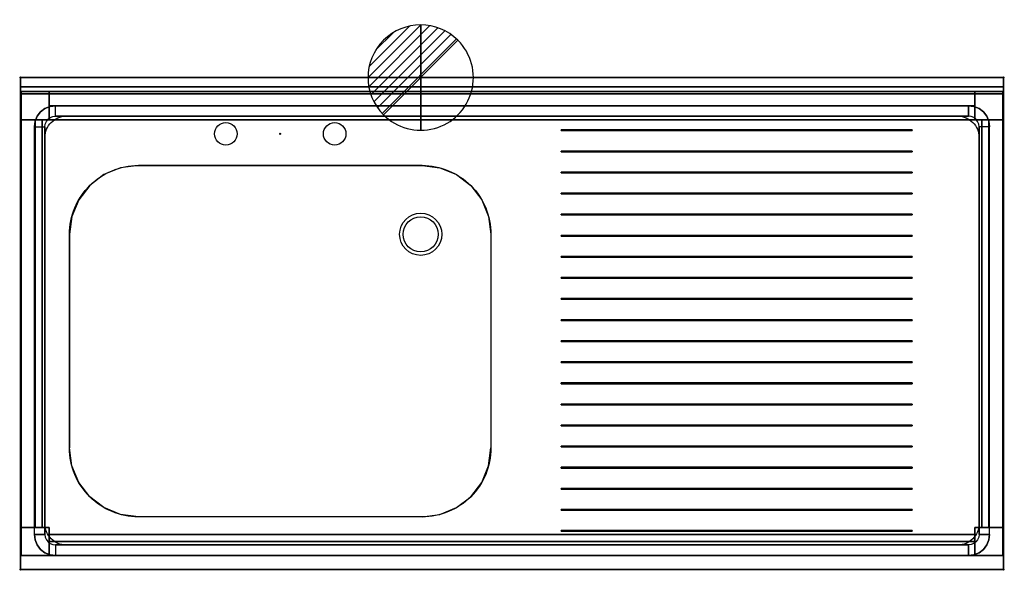
# Model space of a CAD drawing. Extents: x -1 to 1401, y -701 to 82.
import ezdxf

# ---------------------------------------------------------------- set-up
doc = ezdxf.new("R2010")
doc.units = 0
doc.header["$PDMODE"] = 35
for name, color, linetype in [('IQ_200_2D', 1, 'Continuous'), ('IQ_200_3D', 1, 'Continuous'), ('IQ_204_2D', 7, 'Continuous'), ('IQ_204_3D', 7, 'Continuous'), ('IQ_CON_DRAIN_INT', 7, 'Continuous'), ('IQ_INS_3D', 3, 'Continuous')]:
    doc.layers.add(name, color=color, linetype=linetype)

# ---------------------------------------------------------------- blocks, each defined once
blk = doc.blocks.new('*X0')
at = {"color": 0}
for p, q in [((313.99, 2209.04), (321.51, 2216.55)), ((314.11, 2207.74), (322.8, 2216.44)), ((314.16, 2210.62), (319.93, 2216.39)), ((314.4, 2206.62), (323.93, 2216.15)), ((314.82, 2205.62), (324.92, 2215.72)), ((315.1, 2212.98), (317.57, 2215.44)), ((315.35, 2204.74), (325.8, 2215.19)), ((315.99, 2203.96), (326.58, 2214.56))]:
    blk.add_line(p, q, dxfattribs=at)
blk = doc.blocks.new('DRAIN')
blk.add_line((-2.121, -2.121), (2.121, 2.121))
at = {"extrusion": (-1, 0, 0)}
blk.add_line((0, 2.121, -2.121), (0, -2.121, 2.121), dxfattribs=at)
at = {"extrusion": (0, -1, 0)}
blk.add_line((-2.121, 0, -2.121), (2.121, 0, 2.121), dxfattribs=at)
for start, end in [(45, 225), (225, 45)]:
    blk.add_arc((0, 0), 3, start, end)
at = {"extrusion": (-1, 0, 0)}
for start, end in [(45, 225), (225, 45)]:
    blk.add_arc((0, 0), 3, start, end, dxfattribs=at)
at = {"extrusion": (0, -1, 0)}
for start, end in [(45, 225), (225, 45)]:
    blk.add_arc((0, 0), 3, start, end, dxfattribs=at)
at = {"xscale": 0.4000000000000909, "yscale": 0.4000000000000909, "zscale": 0.4000000000000909}
blk.add_blockref('*X0', (-128.597, -883.621), dxfattribs=at)
at = {"extrusion": (-1, 0, 0), "xscale": 0.3999999999999773, "yscale": 0.3999999999999773, "zscale": 0.3999999999999773}
blk.add_blockref('*X0', (-128.597, -883.621), dxfattribs=at)
at = {"extrusion": (0, -1, 0), "xscale": 0.4000000000000909, "yscale": 0.4000000000000909, "zscale": 0.4000000000000909}
blk.add_blockref('*X0', (-128.597, -883.621), dxfattribs=at)

msp = doc.modelspace()

# ---------------------------------------------------------------- linework, layer by layer
at = {"layer": 'IQ_200_2D'}
msp.add_lwpolyline([(0, 0), (1400, 0), (1400, -700), (0, -700)], close=True, dxfattribs=at)
msp.add_lwpolyline([(168, -125), (572, -125, -0.414214), (670, -223), (670, -527, -0.414214), (572, -625), (168, -625, -0.414214), (70, -527), (70, -223, -0.414214)], format="xyb", close=True, dxfattribs=at)
msp.add_circle((570, -223), 30, dxfattribs=at)
at = {"layer": 'IQ_200_3D'}
for points, invisible_edges in [([(0, 0, 850), (0, -13, 910), (0, -13, 1000), (0, 0, 1000)], 1), ([(0, 0, 850), (0, -23, 900), (0, -700, 900), (0, -700, 850)], 1), ([(0, 0, 850), (0, 0, 850), (0, -20.4, 900.3), (0, -23, 900)], 10), ([(0, 0, 850), (0, 0, 850), (0, -18, 901.3), (0, -20.4, 900.3)], 10), ([(0, 0, 850), (0, 0, 850), (0, -15.9, 902.9), (0, -18, 901.3)], 10), ([(0, 0, 850), (0, 0, 850), (0, -14.3, 905), (0, -15.9, 902.9)], 10), ([(0, 0, 850), (0, 0, 850), (0, -13.3, 907.4), (0, -14.3, 905)], 10), ([(0, 0, 850), (0, 0, 850), (0, -13, 910), (0, -13.3, 907.4)], 10), ([(168, -125, 850), (142.6, -128.3, 850), (0, 0, 850)], 11), ([(142.6, -128.3, 850), (119, -138.1, 850), (0, 0, 850)], 11), ([(119, -138.1, 850), (98.7, -153.7, 850), (0, 0, 850)], 11), ([(98.7, -153.7, 850), (83.1, -174, 850), (0, 0, 850)], 11), ([(83.1, -174, 850), (73.3, -197.6, 850), (0, 0, 850)], 11), ([(73.3, -197.6, 850), (70, -223, 850), (0, 0, 850)], 11), ([(0, 0, 850), (70, -223, 850), (70, -527, 850), (0, -700, 850)], 7), ([(1400, 0, 850), (572, -125, 850), (168, -125, 850), (0, 0, 850)], 7), ([(572, -125, 850), (597.4, -128.3, 850), (1400, 0, 850)], 11), ([(597.4, -128.3, 850), (621, -138.1, 850), (1400, 0, 850)], 11), ([(621, -138.1, 850), (641.3, -153.7, 850), (1400, 0, 850)], 11), ([(641.3, -153.7, 850), (656.9, -174, 850), (1400, 0, 850)], 11), ([(656.9, -174, 850), (666.7, -197.6, 850), (1400, 0, 850)], 11), ([(666.7, -197.6, 850), (670, -223, 850), (1400, 0, 850)], 11), ([(1400, 0, 850), (670, -223, 850), (670, -527, 850), (1400, -700, 850)], 7), ([(1400, 0, 850), (1400, 0, 850), (1400, -20.4, 900.3), (1400, -23, 900)], 10), ([(1400, 0, 850), (1400, 0, 850), (1400, -18, 901.3), (1400, -20.4, 900.3)], 10), ([(1400, 0, 850), (1400, 0, 850), (1400, -15.9, 902.9), (1400, -18, 901.3)], 10), ([(1400, 0, 850), (1400, 0, 850), (1400, -14.3, 905), (1400, -15.9, 902.9)], 10), ([(1400, 0, 850), (1400, 0, 850), (1400, -13.3, 907.4), (1400, -14.3, 905)], 10), ([(1400, 0, 850), (1400, 0, 850), (1400, -13, 910), (1400, -13.3, 907.4)], 10), ([(1400, 0, 850), (1400, -13, 910), (1400, -13, 1000), (1400, 0, 1000)], 1), ([(1400, 0, 850), (1400, -23, 900), (1400, -700, 900), (1400, -700, 850)], 1), ([(0, -13, 910), (0, -13.3, 907.4), (1400, -13.3, 907.4), (1400, -13, 910)], 2), ([(0, -13.3, 907.4), (0, -14.3, 905), (1400, -14.3, 905), (1400, -13.3, 907.4)], 10), ([(0, -14.3, 905), (0, -15.9, 902.9), (1400, -15.9, 902.9), (1400, -14.3, 905)], 10), ([(0, -15.9, 902.9), (0, -18, 901.3), (1400, -18, 901.3), (1400, -15.9, 902.9)], 10), ([(0, -18, 901.3), (0, -20.4, 900.3), (1400, -20.4, 900.3), (1400, -18, 901.3)], 10), ([(0, -20.4, 900.3), (0, -23, 900), (1400, -23, 900), (1400, -20.4, 900.3)], 8), ([(0, -23, 900), (50, -40, 900), (1350, -40, 900), (1400, -23, 900)], 5), ([(0, -23, 900), (0, -23, 900), (42.2, -41, 900), (50, -40, 900)], 10), ([(0, -23, 900), (0, -23, 900), (35, -44, 900), (42.2, -41, 900)], 10), ([(0, -23, 900), (0, -23, 900), (28.8, -48.8, 900), (35, -44, 900)], 10), ([(0, -23, 900), (0, -23, 900), (24, -55, 900), (28.8, -48.8, 900)], 10), ([(0, -23, 900), (0, -23, 900), (21, -62.2, 900), (24, -55, 900)], 10), ([(0, -23, 900), (0, -23, 900), (20, -70, 900), (21, -62.2, 900)], 10), ([(20, -650, 900), (20, -70, 900), (0, -23, 900), (0, -700, 900)], 10), ([(1359, -20, 200), (1359, -60, 200), (41, -60, 200), (41, -20, 200)], 2), ([(41, -60, 240), (1359, -60, 240), (1359, -20, 240), (41, -20, 240)], 1), ([(1400, -23, 900), (1400, -23, 900), (1357.8, -41, 900), (1350, -40, 900)], 10), ([(1400, -23, 900), (1400, -23, 900), (1365, -44, 900), (1357.8, -41, 900)], 10), ([(1400, -23, 900), (1400, -23, 900), (1371.2, -48.8, 900), (1365, -44, 900)], 10), ([(1400, -23, 900), (1400, -23, 900), (1376, -55, 900), (1371.2, -48.8, 900)], 10), ([(1400, -23, 900), (1400, -23, 900), (1379, -62.2, 900), (1376, -55, 900)], 10), ([(1400, -23, 900), (1400, -23, 900), (1380, -70, 900), (1379, -62.2, 900)], 10), ([(1380, -650, 900), (1380, -70, 900), (1400, -23, 900), (1400, -700, 900)], 10), ([(42.2, -41, 900), (35, -44, 900), (42.5, -57, 885), (46.1, -55.5, 885)], 10), ([(50, -40, 900), (42.2, -41, 900), (46.1, -55.5, 885), (50, -55, 885)], 2), ([(1350, -40, 900), (1357.8, -41, 900), (1353.9, -55.5, 885), (1350, -55, 885)], 2), ([(1357.8, -41, 900), (1365, -44, 900), (1357.5, -57, 885), (1353.9, -55.5, 885)], 10), ([(24, -55, 900), (21, -62.2, 900), (35.5, -66.1, 885), (37, -62.5, 885)], 10), ([(28.8, -48.8, 900), (24, -55, 900), (37, -62.5, 885), (39.4, -59.4, 885)], 10), ([(35, -44, 900), (28.8, -48.8, 900), (39.4, -59.4, 885), (42.5, -57, 885)], 10), ([(142.6, -128.3, 885), (119, -138.1, 885), (42.5, -57, 885), (46.1, -55.5, 885)], 10), ([(168, -125, 885), (142.6, -128.3, 885), (46.1, -55.5, 885), (50, -55, 885)], 10), ([(1350, -55, 885), (572, -125, 885), (168, -125, 885), (50, -55, 885)], 5), ([(572, -125, 885), (597.4, -128.3, 885), (1353.9, -55.5, 885), (1350, -55, 885)], 10), ([(597.4, -128.3, 885), (621, -138.1, 885), (1357.5, -57, 885), (1353.9, -55.5, 885)], 10), ([(1365, -44, 900), (1371.2, -48.8, 900), (1360.6, -59.4, 885), (1357.5, -57, 885)], 10), ([(1371.2, -48.8, 900), (1376, -55, 900), (1363, -62.5, 885), (1360.6, -59.4, 885)], 10), ([(1376, -55, 900), (1379, -62.2, 900), (1364.5, -66.1, 885), (1363, -62.5, 885)], 10), ([(1, -60, 200), (41, -60, 200), (41, -640, 200), (1, -640, 200)], 2), ([(41, -640, 240), (41, -60, 240), (1, -60, 240), (1, -640, 240)], 1), ([(21, -62.2, 900), (20, -70, 900), (35, -70, 885), (35.5, -66.1, 885)], 8), ([(73.3, -197.6, 885), (70, -223, 885), (35, -70, 885), (35.5, -66.1, 885)], 10), ([(35, -70, 885), (70, -223, 885), (70, -527, 885), (35, -650, 885)], 5), ([(83.1, -174, 885), (73.3, -197.6, 885), (35.5, -66.1, 885), (37, -62.5, 885)], 10), ([(98.7, -153.7, 885), (83.1, -174, 885), (37, -62.5, 885), (39.4, -59.4, 885)], 10), ([(119, -138.1, 885), (98.7, -153.7, 885), (39.4, -59.4, 885), (42.5, -57, 885)], 10), ([(41, -640, 200), (41, -60, 200), (1359, -60, 200), (1359, -640, 200)], 15), ([(41, -640, 240), (1359, -640, 240), (1359, -60, 240), (41, -60, 240)], 15), ([(621, -138.1, 885), (641.3, -153.7, 885), (1360.6, -59.4, 885), (1357.5, -57, 885)], 10), ([(641.3, -153.7, 885), (656.9, -174, 885), (1363, -62.5, 885), (1360.6, -59.4, 885)], 10), ([(656.9, -174, 885), (666.7, -197.6, 885), (1364.5, -66.1, 885), (1363, -62.5, 885)], 10), ([(666.7, -197.6, 885), (670, -223, 885), (1365, -70, 885), (1364.5, -66.1, 885)], 10), ([(1365, -70, 885), (670, -223, 885), (670, -527, 885), (1365, -650, 885)], 5), ([(1399, -640, 200), (1359, -640, 200), (1359, -60, 200), (1399, -60, 200)], 2), ([(1399, -640, 240), (1399, -60, 240), (1359, -60, 240), (1359, -640, 240)], 4), ([(1379, -62.2, 900), (1380, -70, 900), (1365, -70, 885), (1364.5, -66.1, 885)], 8), ([(73.3, -552.4, 850), (70, -527, 850), (0, -700, 850)], 11), ([(73.3, -552.4, 885), (70, -527, 885), (35, -650, 885), (35.5, -653.9, 885)], 10), ([(666.7, -552.4, 850), (670, -527, 850), (1400, -700, 850)], 11), ([(666.7, -552.4, 885), (670, -527, 885), (1365, -650, 885), (1364.5, -653.9, 885)], 10), ([(83.1, -576, 850), (73.3, -552.4, 850), (0, -700, 850)], 11), ([(83.1, -576, 885), (73.3, -552.4, 885), (35.5, -653.9, 885), (37, -657.5, 885)], 10), ([(656.9, -576, 850), (666.7, -552.4, 850), (1400, -700, 850)], 11), ([(656.9, -576, 885), (666.7, -552.4, 885), (1364.5, -653.9, 885), (1363, -657.5, 885)], 10), ([(98.7, -596.3, 850), (83.1, -576, 850), (0, -700, 850)], 11), ([(98.7, -596.3, 885), (83.1, -576, 885), (37, -657.5, 885), (39.4, -660.6, 885)], 10), ([(641.3, -596.3, 850), (656.9, -576, 850), (1400, -700, 850)], 11), ([(641.3, -596.3, 885), (656.9, -576, 885), (1363, -657.5, 885), (1360.6, -660.6, 885)], 10), ([(119, -611.9, 850), (98.7, -596.3, 850), (0, -700, 850)], 11), ([(119, -611.9, 885), (98.7, -596.3, 885), (39.4, -660.6, 885), (42.5, -663, 885)], 10), ([(621, -611.9, 850), (641.3, -596.3, 850), (1400, -700, 850)], 11), ([(621, -611.9, 885), (641.3, -596.3, 885), (1360.6, -660.6, 885), (1357.5, -663, 885)], 10), ([(142.6, -621.7, 850), (119, -611.9, 850), (0, -700, 850)], 11), ([(142.6, -621.7, 885), (119, -611.9, 885), (42.5, -663, 885), (46.1, -664.5, 885)], 10), ([(597.4, -621.7, 850), (621, -611.9, 850), (1400, -700, 850)], 11), ([(597.4, -621.7, 885), (621, -611.9, 885), (1357.5, -663, 885), (1353.9, -664.5, 885)], 10), ([(168, -625, 850), (142.6, -621.7, 850), (0, -700, 850)], 11), ([(1400, -700, 850), (572, -625, 850), (168, -625, 850), (0, -700, 850)], 7), ([(168, -625, 885), (142.6, -621.7, 885), (46.1, -664.5, 885), (50, -665, 885)], 10), ([(1350, -665, 885), (572, -625, 885), (168, -625, 885), (50, -665, 885)], 5), ([(572, -625, 850), (597.4, -621.7, 850), (1400, -700, 850)], 11), ([(572, -625, 885), (597.4, -621.7, 885), (1353.9, -664.5, 885), (1350, -665, 885)], 10), ([(41, -680, 200), (41, -640, 200), (1359, -640, 200), (1359, -680, 200)], 2), ([(41, -680, 240), (1359, -680, 240), (1359, -640, 240), (41, -640, 240)], 4), ([(0, -700, 900), (0, -700, 900), (20, -650, 900), (21, -657.8, 900)], 10), ([(0, -700, 900), (0, -700, 900), (21, -657.8, 900), (24, -665, 900)], 10), ([(21, -657.8, 900), (20, -650, 900), (35, -650, 885), (35.5, -653.9, 885)], 8), ([(24, -665, 900), (21, -657.8, 900), (35.5, -653.9, 885), (37, -657.5, 885)], 10), ([(28.8, -671.2, 900), (24, -665, 900), (37, -657.5, 885), (39.4, -660.6, 885)], 10), ([(1371.2, -671.2, 900), (1376, -665, 900), (1363, -657.5, 885), (1360.6, -660.6, 885)], 10), ([(1376, -665, 900), (1379, -657.8, 900), (1364.5, -653.9, 885), (1363, -657.5, 885)], 10), ([(1379, -657.8, 900), (1380, -650, 900), (1365, -650, 885), (1364.5, -653.9, 885)], 8), ([(1400, -700, 900), (1400, -700, 900), (1379, -657.8, 900), (1376, -665, 900)], 10), ([(1400, -700, 900), (1400, -700, 900), (1380, -650, 900), (1379, -657.8, 900)], 10), ([(0, -700, 900), (0, -700, 900), (24, -665, 900), (28.8, -671.2, 900)], 10), ([(0, -700, 900), (0, -700, 900), (28.8, -671.2, 900), (35, -676, 900)], 10), ([(35, -676, 900), (28.8, -671.2, 900), (39.4, -660.6, 885), (42.5, -663, 885)], 10), ([(42.2, -679, 900), (35, -676, 900), (42.5, -663, 885), (46.1, -664.5, 885)], 10), ([(50, -680, 900), (42.2, -679, 900), (46.1, -664.5, 885), (50, -665, 885)], 2), ([(1350, -680, 900), (1357.8, -679, 900), (1353.9, -664.5, 885), (1350, -665, 885)], 2), ([(1357.8, -679, 900), (1365, -676, 900), (1357.5, -663, 885), (1353.9, -664.5, 885)], 10), ([(1365, -676, 900), (1371.2, -671.2, 900), (1360.6, -660.6, 885), (1357.5, -663, 885)], 10), ([(1400, -700, 900), (1400, -700, 900), (1371.2, -671.2, 900), (1365, -676, 900)], 10), ([(1400, -700, 900), (1400, -700, 900), (1376, -665, 900), (1371.2, -671.2, 900)], 10), ([(0, -700, 900), (0, -700, 900), (35, -676, 900), (42.2, -679, 900)], 10), ([(0, -700, 900), (0, -700, 900), (42.2, -679, 900), (50, -680, 900)], 10), ([(0, -700, 900), (50, -680, 900), (1350, -680, 900), (1400, -700, 900)], 5), ([(1400, -700, 900), (1400, -700, 900), (1357.8, -679, 900), (1350, -680, 900)], 10), ([(1400, -700, 900), (1400, -700, 900), (1365, -676, 900), (1357.8, -679, 900)], 10)]:
    msp.add_3dface(points, dxfattribs=dict(at, invisible_edges=invisible_edges))
for points in [[(0, 0, 850), (0, 0, 1000), (1400, 0, 1000), (1400, 0, 850)], [(0, 0, 1000), (0, -13, 1000), (1400, -13, 1000), (1400, 0, 1000)], [(0, -13, 1000), (0, -13, 910), (1400, -13, 910), (1400, -13, 1000)], [(1, -20, 50), (1, -20, 850), (41, -20, 850), (41, -20, 50)], [(1, -60, 50), (1, -60, 850), (1, -20, 850), (1, -20, 50)], [(1359, -20, 820), (1359, -60, 820), (41, -60, 820), (41, -20, 820)], [(41, -20, 850), (1359, -20, 850), (1359, -20, 820), (41, -20, 820)], [(41, -60, 50), (41, -20, 50), (41, -20, 850), (41, -60, 850)], [(41, -20, 585), (41, -40, 585), (1359, -40, 585), (1359, -20, 585)], [(41, -20, 585), (1359, -20, 585), (1359, -20, 820), (41, -20, 820)], [(41, -20, 240), (1359, -20, 240), (1359, -20, 200), (41, -20, 200)], [(1359, -20, 50), (1359, -20, 850), (1399, -20, 850), (1399, -20, 50)], [(1359, -60, 850), (1359, -20, 850), (1359, -20, 50), (1359, -60, 50)], [(1399, -20, 50), (1399, -20, 850), (1399, -60, 850), (1399, -60, 50)], [(41, -40, 585), (41, -40, 820), (1359, -40, 820), (1359, -40, 585)], [(1350, -40, 900), (1350, -55, 885), (50, -55, 885), (50, -40, 900)], [(31, -640, 820), (1, -640, 820), (1, -60, 820), (31, -60, 820)], [(1, -640, 820), (1, -640, 850), (1, -60, 850), (1, -60, 820)], [(1, -60, 50), (41, -60, 50), (41, -60, 850), (1, -60, 850)], [(1, -640, 585), (21, -640, 585), (21, -60, 585), (1, -60, 585)], [(1, -640, 585), (1, -60, 585), (1, -60, 820), (1, -640, 820)], [(1, -640, 240), (1, -60, 240), (1, -60, 200), (1, -640, 200)], [(35, -70, 885), (35, -650, 885), (20, -650, 900), (20, -70, 900)], [(21, -640, 585), (21, -640, 820), (21, -60, 820), (21, -60, 585)], [(31, -60, 850), (31, -640, 850), (31, -640, 820), (31, -60, 820)], [(1359, -60, 820), (1359, -60, 850), (41, -60, 850), (41, -60, 820)], [(1399, -60, 850), (1359, -60, 850), (1359, -60, 50), (1399, -60, 50)], [(1365, -70, 885), (1365, -650, 885), (1380, -650, 900), (1380, -70, 900)], [(1369, -60, 820), (1399, -60, 820), (1399, -640, 820), (1369, -640, 820)], [(1369, -60, 820), (1369, -640, 820), (1369, -640, 850), (1369, -60, 850)], [(1399, -640, 585), (1379, -640, 585), (1379, -60, 585), (1399, -60, 585)], [(1379, -640, 585), (1379, -640, 820), (1379, -60, 820), (1379, -60, 585)], [(1399, -60, 820), (1399, -60, 850), (1399, -640, 850), (1399, -640, 820)], [(1399, -640, 585), (1399, -60, 585), (1399, -60, 820), (1399, -640, 820)], [(1399, -640, 200), (1399, -60, 200), (1399, -60, 240), (1399, -640, 240)], [(770, -75.5, 886), (1270, -75.5, 886), (1270, -74.5, 886), (770, -74.5, 886)], [(770, -74.5, 885), (770, -74.5, 886), (1270, -74.5, 886), (1270, -74.5, 885)], [(770, -75.5, 885), (770, -75.5, 886), (770, -74.5, 886), (770, -74.5, 885)], [(770, -75.5, 885), (1270, -75.5, 885), (1270, -75.5, 886), (770, -75.5, 886)], [(1270, -75.5, 885), (1270, -74.5, 885), (1270, -74.5, 886), (1270, -75.5, 886)], [(770, -105.5, 886), (1270, -105.5, 886), (1270, -104.5, 886), (770, -104.5, 886)], [(770, -104.5, 885), (770, -104.5, 886), (1270, -104.5, 886), (1270, -104.5, 885)], [(770, -105.5, 885), (770, -105.5, 886), (770, -104.5, 886), (770, -104.5, 885)], [(770, -105.5, 885), (1270, -105.5, 885), (1270, -105.5, 886), (770, -105.5, 886)], [(1270, -105.5, 885), (1270, -104.5, 885), (1270, -104.5, 886), (1270, -105.5, 886)], [(770, -135.5, 886), (1270, -135.5, 886), (1270, -134.5, 886), (770, -134.5, 886)], [(770, -134.5, 885), (770, -134.5, 886), (1270, -134.5, 886), (1270, -134.5, 885)], [(770, -135.5, 885), (770, -135.5, 886), (770, -134.5, 886), (770, -134.5, 885)], [(770, -135.5, 885), (1270, -135.5, 885), (1270, -135.5, 886), (770, -135.5, 886)], [(1270, -135.5, 885), (1270, -134.5, 885), (1270, -134.5, 886), (1270, -135.5, 886)], [(770, -165.5, 886), (1270, -165.5, 886), (1270, -164.5, 886), (770, -164.5, 886)], [(770, -164.5, 885), (770, -164.5, 886), (1270, -164.5, 886), (1270, -164.5, 885)], [(770, -165.5, 885), (770, -165.5, 886), (770, -164.5, 886), (770, -164.5, 885)], [(770, -165.5, 885), (1270, -165.5, 885), (1270, -165.5, 886), (770, -165.5, 886)], [(1270, -165.5, 885), (1270, -164.5, 885), (1270, -164.5, 886), (1270, -165.5, 886)], [(770, -195.5, 886), (1270, -195.5, 886), (1270, -194.5, 886), (770, -194.5, 886)], [(770, -194.5, 885), (770, -194.5, 886), (1270, -194.5, 886), (1270, -194.5, 885)], [(770, -195.5, 885), (770, -195.5, 886), (770, -194.5, 886), (770, -194.5, 885)], [(770, -195.5, 885), (1270, -195.5, 885), (1270, -195.5, 886), (770, -195.5, 886)], [(1270, -195.5, 885), (1270, -194.5, 885), (1270, -194.5, 886), (1270, -195.5, 886)], [(770, -225.5, 886), (1270, -225.5, 886), (1270, -224.5, 886), (770, -224.5, 886)], [(770, -224.5, 885), (770, -224.5, 886), (1270, -224.5, 886), (1270, -224.5, 885)], [(770, -225.5, 885), (770, -225.5, 886), (770, -224.5, 886), (770, -224.5, 885)], [(770, -225.5, 885), (1270, -225.5, 885), (1270, -225.5, 886), (770, -225.5, 886)], [(1270, -225.5, 885), (1270, -224.5, 885), (1270, -224.5, 886), (1270, -225.5, 886)], [(770, -255.5, 886), (1270, -255.5, 886), (1270, -254.5, 886), (770, -254.5, 886)], [(770, -254.5, 885), (770, -254.5, 886), (1270, -254.5, 886), (1270, -254.5, 885)], [(770, -255.5, 885), (770, -255.5, 886), (770, -254.5, 886), (770, -254.5, 885)], [(770, -255.5, 885), (1270, -255.5, 885), (1270, -255.5, 886), (770, -255.5, 886)], [(1270, -255.5, 885), (1270, -254.5, 885), (1270, -254.5, 886), (1270, -255.5, 886)], [(770, -285.5, 886), (1270, -285.5, 886), (1270, -284.5, 886), (770, -284.5, 886)], [(770, -284.5, 885), (770, -284.5, 886), (1270, -284.5, 886), (1270, -284.5, 885)], [(770, -285.5, 885), (770, -285.5, 886), (770, -284.5, 886), (770, -284.5, 885)], [(770, -285.5, 885), (1270, -285.5, 885), (1270, -285.5, 886), (770, -285.5, 886)], [(1270, -285.5, 885), (1270, -284.5, 885), (1270, -284.5, 886), (1270, -285.5, 886)], [(770, -315.5, 886), (1270, -315.5, 886), (1270, -314.5, 886), (770, -314.5, 886)], [(770, -314.5, 885), (770, -314.5, 886), (1270, -314.5, 886), (1270, -314.5, 885)], [(770, -315.5, 885), (770, -315.5, 886), (770, -314.5, 886), (770, -314.5, 885)], [(770, -315.5, 885), (1270, -315.5, 885), (1270, -315.5, 886), (770, -315.5, 886)], [(1270, -315.5, 885), (1270, -314.5, 885), (1270, -314.5, 886), (1270, -315.5, 886)], [(770, -345.5, 886), (1270, -345.5, 886), (1270, -344.5, 886), (770, -344.5, 886)], [(770, -344.5, 885), (770, -344.5, 886), (1270, -344.5, 886), (1270, -344.5, 885)], [(770, -345.5, 885), (770, -345.5, 886), (770, -344.5, 886), (770, -344.5, 885)], [(770, -345.5, 885), (1270, -345.5, 885), (1270, -345.5, 886), (770, -345.5, 886)], [(1270, -345.5, 885), (1270, -344.5, 885), (1270, -344.5, 886), (1270, -345.5, 886)], [(770, -375.5, 886), (1270, -375.5, 886), (1270, -374.5, 886), (770, -374.5, 886)], [(770, -374.5, 885), (770, -374.5, 886), (1270, -374.5, 886), (1270, -374.5, 885)], [(770, -375.5, 885), (770, -375.5, 886), (770, -374.5, 886), (770, -374.5, 885)], [(770, -375.5, 885), (1270, -375.5, 885), (1270, -375.5, 886), (770, -375.5, 886)], [(1270, -375.5, 885), (1270, -374.5, 885), (1270, -374.5, 886), (1270, -375.5, 886)], [(770, -405.5, 886), (1270, -405.5, 886), (1270, -404.5, 886), (770, -404.5, 886)], [(770, -404.5, 885), (770, -404.5, 886), (1270, -404.5, 886), (1270, -404.5, 885)], [(770, -405.5, 885), (770, -405.5, 886), (770, -404.5, 886), (770, -404.5, 885)], [(770, -405.5, 885), (1270, -405.5, 885), (1270, -405.5, 886), (770, -405.5, 886)], [(1270, -405.5, 885), (1270, -404.5, 885), (1270, -404.5, 886), (1270, -405.5, 886)], [(770, -435.5, 886), (1270, -435.5, 886), (1270, -434.5, 886), (770, -434.5, 886)], [(770, -434.5, 885), (770, -434.5, 886), (1270, -434.5, 886), (1270, -434.5, 885)], [(770, -435.5, 885), (770, -435.5, 886), (770, -434.5, 886), (770, -434.5, 885)], [(1270, -435.5, 885), (1270, -434.5, 885), (1270, -434.5, 886), (1270, -435.5, 886)], [(770, -435.5, 885), (1270, -435.5, 885), (1270, -435.5, 886), (770, -435.5, 886)], [(770, -465.5, 886), (1270, -465.5, 886), (1270, -464.5, 886), (770, -464.5, 886)], [(770, -464.5, 885), (770, -464.5, 886), (1270, -464.5, 886), (1270, -464.5, 885)], [(770, -465.5, 885), (770, -465.5, 886), (770, -464.5, 886), (770, -464.5, 885)], [(770, -465.5, 885), (1270, -465.5, 885), (1270, -465.5, 886), (770, -465.5, 886)], [(1270, -465.5, 885), (1270, -464.5, 885), (1270, -464.5, 886), (1270, -465.5, 886)], [(770, -495.5, 886), (1270, -495.5, 886), (1270, -494.5, 886), (770, -494.5, 886)], [(770, -494.5, 885), (770, -494.5, 886), (1270, -494.5, 886), (1270, -494.5, 885)], [(770, -495.5, 885), (770, -495.5, 886), (770, -494.5, 886), (770, -494.5, 885)], [(770, -495.5, 885), (1270, -495.5, 885), (1270, -495.5, 886), (770, -495.5, 886)], [(1270, -495.5, 885), (1270, -494.5, 885), (1270, -494.5, 886), (1270, -495.5, 886)], [(770, -525.5, 886), (1270, -525.5, 886), (1270, -524.5, 886), (770, -524.5, 886)], [(770, -524.5, 885), (770, -524.5, 886), (1270, -524.5, 886), (1270, -524.5, 885)], [(770, -525.5, 885), (770, -525.5, 886), (770, -524.5, 886), (770, -524.5, 885)], [(770, -525.5, 885), (1270, -525.5, 885), (1270, -525.5, 886), (770, -525.5, 886)], [(1270, -525.5, 885), (1270, -524.5, 885), (1270, -524.5, 886), (1270, -525.5, 886)], [(770, -555.5, 886), (1270, -555.5, 886), (1270, -554.5, 886), (770, -554.5, 886)], [(770, -554.5, 885), (770, -554.5, 886), (1270, -554.5, 886), (1270, -554.5, 885)], [(770, -555.5, 885), (770, -555.5, 886), (770, -554.5, 886), (770, -554.5, 885)], [(770, -555.5, 885), (1270, -555.5, 885), (1270, -555.5, 886), (770, -555.5, 886)], [(1270, -555.5, 885), (1270, -554.5, 885), (1270, -554.5, 886), (1270, -555.5, 886)], [(770, -585.5, 886), (1270, -585.5, 886), (1270, -584.5, 886), (770, -584.5, 886)], [(770, -584.5, 885), (770, -584.5, 886), (1270, -584.5, 886), (1270, -584.5, 885)], [(770, -585.5, 885), (770, -585.5, 886), (770, -584.5, 886), (770, -584.5, 885)], [(770, -585.5, 885), (1270, -585.5, 885), (1270, -585.5, 886), (770, -585.5, 886)], [(1270, -585.5, 885), (1270, -584.5, 885), (1270, -584.5, 886), (1270, -585.5, 886)], [(770, -615.5, 886), (1270, -615.5, 886), (1270, -614.5, 886), (770, -614.5, 886)], [(770, -614.5, 885), (770, -614.5, 886), (1270, -614.5, 886), (1270, -614.5, 885)], [(770, -615.5, 885), (770, -615.5, 886), (770, -614.5, 886), (770, -614.5, 885)], [(770, -615.5, 885), (1270, -615.5, 885), (1270, -615.5, 886), (770, -615.5, 886)], [(1270, -615.5, 885), (1270, -614.5, 885), (1270, -614.5, 886), (1270, -615.5, 886)], [(1, -640, 850), (41, -640, 850), (41, -640, 50), (1, -640, 50)], [(1, -680, 50), (1, -680, 850), (1, -640, 850), (1, -640, 50)], [(41, -640, 850), (41, -680, 850), (41, -680, 50), (41, -640, 50)], [(770, -645.5, 886), (1270, -645.5, 886), (1270, -644.5, 886), (770, -644.5, 886)], [(770, -644.5, 885), (770, -644.5, 886), (1270, -644.5, 886), (1270, -644.5, 885)], [(770, -645.5, 885), (770, -645.5, 886), (770, -644.5, 886), (770, -644.5, 885)], [(1270, -645.5, 885), (1270, -644.5, 885), (1270, -644.5, 886), (1270, -645.5, 886)], [(1399, -640, 50), (1359, -640, 50), (1359, -640, 850), (1399, -640, 850)], [(1359, -640, 50), (1359, -680, 50), (1359, -680, 850), (1359, -640, 850)], [(1399, -640, 50), (1399, -640, 850), (1399, -680, 850), (1399, -680, 50)], [(41, -680, 820), (41, -650, 820), (1359, -650, 820), (1359, -680, 820)], [(41, -650, 820), (41, -650, 850), (1359, -650, 850), (1359, -650, 820)], [(770, -645.5, 885), (1270, -645.5, 885), (1270, -645.5, 886), (770, -645.5, 886)], [(41, -680, 585), (41, -660, 585), (1359, -660, 585), (1359, -680, 585)], [(41, -660, 585), (41, -660, 820), (1359, -660, 820), (1359, -660, 585)], [(1350, -680, 900), (1350, -665, 885), (50, -665, 885), (50, -680, 900)], [(41, -680, 50), (41, -680, 850), (1, -680, 850), (1, -680, 50)], [(41, -680, 820), (1359, -680, 820), (1359, -680, 850), (41, -680, 850)], [(41, -680, 585), (1359, -680, 585), (1359, -680, 820), (41, -680, 820)], [(41, -680, 200), (1359, -680, 200), (1359, -680, 240), (41, -680, 240)], [(1399, -680, 50), (1399, -680, 850), (1359, -680, 850), (1359, -680, 50)], [(0, -700, 900), (0, -700, 850), (1400, -700, 850), (1400, -700, 900)]]:
    msp.add_3dface(points, dxfattribs=at)
at = {"layer": 'IQ_204_2D'}
msp.add_line((0, -13), (1400, -13), dxfattribs=at)
msp.add_lwpolyline([(65, -55), (1335, -55, -0.414214), (1365, -85), (1365, -635, -0.414214), (1335, -665), (65, -665, -0.414214), (35, -635), (35, -85, -0.414214)], format="xyb", close=True, dxfattribs=at)
for points in [[(770, -74.5), (1270, -74.5), (1270, -75.5), (770, -75.5)], [(770, -104.5), (1270, -104.5), (1270, -105.5), (770, -105.5)], [(770, -134.5), (1270, -134.5), (1270, -135.5), (770, -135.5)], [(770, -164.5), (1270, -164.5), (1270, -165.5), (770, -165.5)], [(770, -194.5), (1270, -194.5), (1270, -195.5), (770, -195.5)], [(770, -224.5), (1270, -224.5), (1270, -225.5), (770, -225.5)], [(770, -254.5), (1270, -254.5), (1270, -255.5), (770, -255.5)], [(770, -284.5), (1270, -284.5), (1270, -285.5), (770, -285.5)], [(770, -314.5), (1270, -314.5), (1270, -315.5), (770, -315.5)], [(770, -344.5), (1270, -344.5), (1270, -345.5), (770, -345.5)], [(770, -374.5), (1270, -374.5), (1270, -375.5), (770, -375.5)], [(770, -404.5), (1270, -404.5), (1270, -405.5), (770, -405.5)], [(770, -434.5), (1270, -434.5), (1270, -435.5), (770, -435.5)], [(770, -464.5), (1270, -464.5), (1270, -465.5), (770, -465.5)], [(770, -494.5), (1270, -494.5), (1270, -495.5), (770, -495.5)], [(770, -524.5), (1270, -524.5), (1270, -525.5), (770, -525.5)], [(770, -554.5), (1270, -554.5), (1270, -555.5), (770, -555.5)], [(770, -584.5), (1270, -584.5), (1270, -585.5), (770, -585.5)], [(770, -614.5), (1270, -614.5), (1270, -615.5), (770, -615.5)], [(770, -644.5), (1270, -644.5), (1270, -645.5), (770, -645.5)]]:
    msp.add_lwpolyline(points, close=True, dxfattribs=at)
for centre, radius in [((292.5, -80), 16), ((447.5, -80), 16), ((570, -223), 25)]:
    msp.add_circle(centre, radius, dxfattribs=at)
at = {"layer": 'IQ_204_3D'}
for points in [[(1, -60, 40), (1, -20, 40), (41, -20, 40), (41, -60, 40)], [(1, -60, 50), (41, -60, 50), (41, -20, 50), (1, -20, 50)], [(1, -20, 40), (1, -20, 50), (41, -20, 50), (41, -20, 40)], [(1, -60, 40), (1, -60, 50), (1, -20, 50), (1, -20, 40)], [(41, -60, 40), (41, -20, 40), (41, -20, 50), (41, -60, 50)], [(1359, -60, 40), (1359, -20, 40), (1399, -20, 40), (1399, -60, 40)], [(1359, -60, 50), (1399, -60, 50), (1399, -20, 50), (1359, -20, 50)], [(1359, -20, 40), (1359, -20, 50), (1399, -20, 50), (1399, -20, 40)], [(1359, -60, 40), (1359, -60, 50), (1359, -20, 50), (1359, -20, 40)], [(1399, -60, 40), (1399, -20, 40), (1399, -20, 50), (1399, -60, 50)], [(1, -60, 40), (41, -60, 40), (41, -60, 50), (1, -60, 50)], [(1359, -60, 40), (1399, -60, 40), (1399, -60, 50), (1359, -60, 50)], [(1, -680, 40), (1, -640, 40), (41, -640, 40), (41, -680, 40)], [(1, -680, 50), (41, -680, 50), (41, -640, 50), (1, -640, 50)], [(1, -640, 40), (1, -640, 50), (41, -640, 50), (41, -640, 40)], [(1, -680, 40), (1, -680, 50), (1, -640, 50), (1, -640, 40)], [(41, -680, 40), (41, -640, 40), (41, -640, 50), (41, -680, 50)], [(1359, -680, 40), (1359, -640, 40), (1399, -640, 40), (1399, -680, 40)], [(1359, -680, 50), (1399, -680, 50), (1399, -640, 50), (1359, -640, 50)], [(1359, -640, 40), (1359, -640, 50), (1399, -640, 50), (1399, -640, 40)], [(1359, -680, 40), (1359, -680, 50), (1359, -640, 50), (1359, -640, 40)], [(1399, -680, 40), (1399, -640, 40), (1399, -640, 50), (1399, -680, 50)], [(1, -680, 40), (41, -680, 40), (41, -680, 50), (1, -680, 50)], [(1359, -680, 40), (1399, -680, 40), (1399, -680, 50), (1359, -680, 50)]]:
    msp.add_3dface(points, dxfattribs=at)
at = {"layer": 'IQ_INS_3D'}
for p in [(0, 0), (1400, 0), (370, -80), (0, -700), (1400, -700)]:
    msp.add_point(p, dxfattribs=at)

# ---------------------------------------------------------------- block references
at = {"layer": 'IQ_CON_DRAIN_INT', "xscale": 25, "yscale": 25, "zscale": 25}
msp.add_blockref('DRAIN', (570, 0), dxfattribs=at)

doc.saveas('drawing.dxf')
